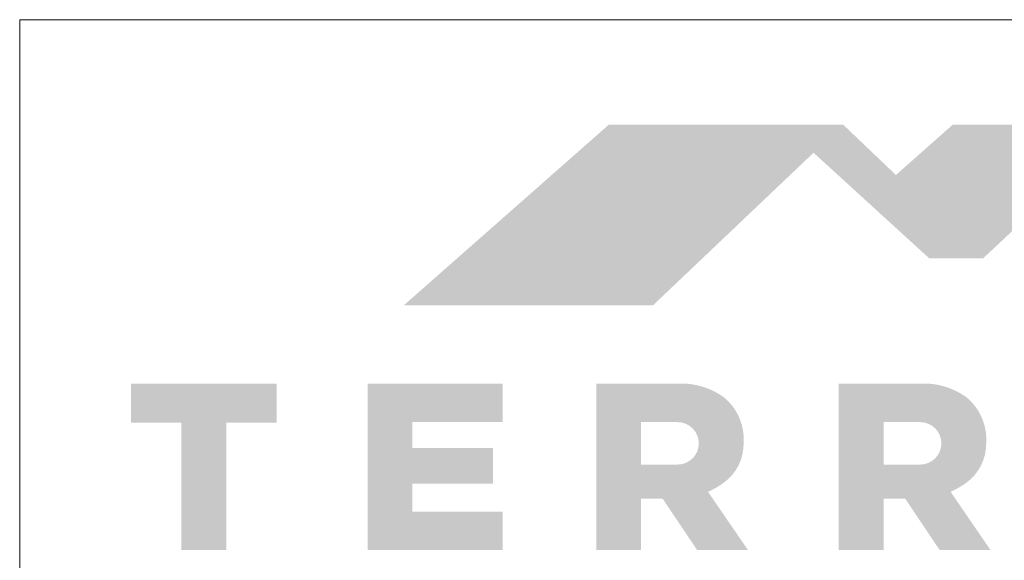
# Paper-space layout 'Elrendezés1' of a CAD drawing. Units: metres. Extents: x 3 to 284, y 8 to 198.
# Drawn here: x 7 to 52, y 173 to 198 of the extents above; entities that cross this region are included whole.
import ezdxf

# ---------------------------------------------------------------- set-up
doc = ezdxf.new("R2010")
doc.units = ezdxf.units.M
doc.header["$LTSCALE"] = 0.05
doc.layers.get('0').update_dxf_attribs({"linetype": 'CONTINUOUS'})

# ---------------------------------------------------------------- blocks, each defined once
blk = doc.blocks.new('terran logo')
at = {"linetype": 'Continuous', "lineweight": 9, "true_color": 0xce1729}
h = blk.add_hatch(color=242, dxfattribs=at)
h.dxf.hatch_style = 1
h.paths.add_polyline_path([(46.202, 190.929), (35.489, 190.929), (26.109, 182.657), (37.502, 182.657)])
at = {"linetype": 'Continuous', "lineweight": 9, "true_color": 0x9e2b18}
h = blk.add_hatch(color=24, dxfattribs=at)
h.dxf.hatch_style = 1
h.paths.add_polyline_path([(46.202, 190.929), (44.849, 189.643), (50.132, 184.817), (52.606, 184.817)])
at = {"linetype": 'Continuous', "lineweight": 5, "true_color": 0xe9ad11}
h = blk.add_hatch(color=40, dxfattribs=at)
h.dxf.hatch_style = 1
h.paths.add_polyline_path([(59.124, 190.929), (51.213, 190.929), (48.615, 188.627), (52.606, 184.817)])
h = blk.add_hatch(color=40, dxfattribs=at)
h.dxf.hatch_style = 1
h.paths.add_polyline_path([(18.006, 177.292), (20.306, 177.292), (20.306, 179.085), (13.648, 179.085), (13.648, 177.292), (15.948, 177.292), (15.948, 171.471), (18.006, 171.471)])
h = blk.add_hatch(color=40, dxfattribs=at)
h.dxf.hatch_style = 1
h.paths.add_polyline_path([(30.189, 176.128), (26.503, 176.128), (26.503, 177.331), (30.633, 177.331), (30.633, 179.085), (24.471, 179.085), (24.471, 171.471), (30.633, 171.471), (30.633, 173.225), (26.503, 173.225), (26.503, 174.496), (30.189, 174.496)])
h = blk.add_hatch(color=40, dxfattribs=at)
h.dxf.hatch_style = 1
h.paths.add_polyline_path([(41.652, 176.348, 0.242803), (40.745, 178.461, 0.144366), (38.943, 179.085), (34.912, 179.085), (34.912, 171.471), (36.963, 171.471), (36.963, 173.824), (37.944, 173.824), (39.523, 171.471), (41.849, 171.471), (40.026, 174.129, 0.049854), (40.764, 174.561, 0.240032)])
h.paths.add_polyline_path([(38.632, 175.377), (36.963, 175.377), (36.963, 177.319), (38.632, 177.319, -1)], flags=16)
h = blk.add_hatch(color=40, dxfattribs=at)
h.dxf.hatch_style = 1
h.paths.add_polyline_path([(52.741, 176.348, 0.242803), (51.834, 178.461, 0.144366), (50.031, 179.085), (46.001, 179.085), (46.001, 171.471), (48.052, 171.471), (48.052, 173.824), (49.033, 173.824), (50.611, 171.471), (52.937, 171.471), (51.115, 174.129, 0.049854), (51.853, 174.561, 0.240032)])
h.paths.add_polyline_path([(49.721, 175.377), (48.052, 175.377), (48.052, 177.319), (49.721, 177.319, -1)], flags=16)

psp = doc.layouts.new('Elrendezés1')

# ---------------------------------------------------------------- linework, layer by layer
at = {"linetype": 'Continuous', "lineweight": 18}
for p, q in [((7.114, 7.871), (7.114, 197.871)), ((7.114, 197.871), (284.114, 197.871))]:
    psp.add_line(p, q, dxfattribs=at)

# ---------------------------------------------------------------- block references
at = {"linetype": 'Continuous', "lineweight": 9}
psp.add_blockref('terran logo', (-1.442, 2.139), dxfattribs=at)

doc.saveas('drawing.dxf')
